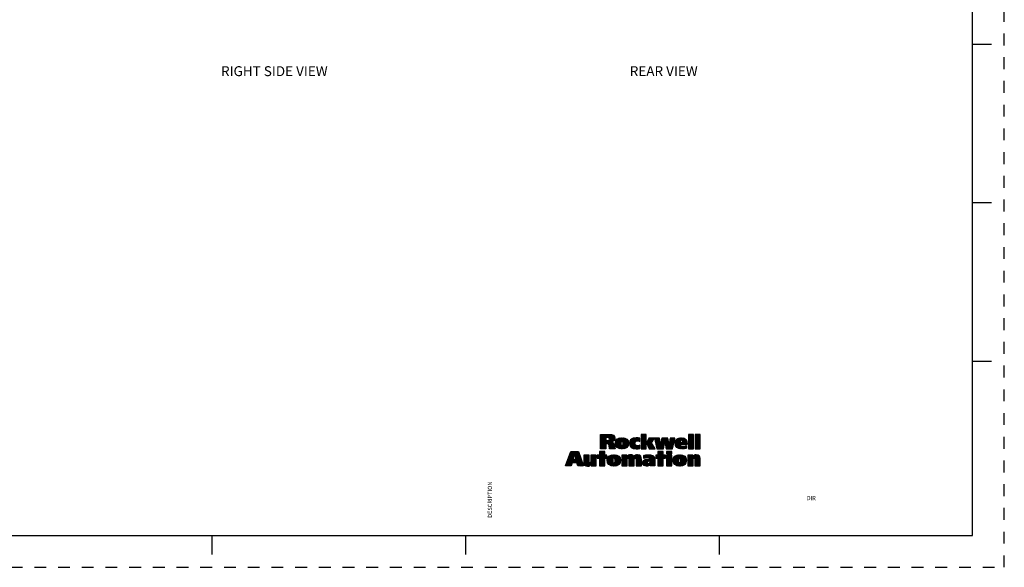
# Model space of a CAD drawing. Units: inches. Extents: x 0 to 34, y 0 to 22.
# Drawn here: x 18.5 to 34, y 0 to 8.6 of the extents above; entities that cross this region are included whole.
import ezdxf

# ---------------------------------------------------------------- set-up
doc = ezdxf.new("R2010")
doc.units = ezdxf.units.IN
doc.header["$LTSCALE"] = 1.87
doc.header["$MEASUREMENT"] = 0
doc.linetypes.add('HIDDEN', pattern=[0.2, 0.1, -0.1])
doc.layers.get('0').update_dxf_attribs({"linetype": 'CONTINUOUS'})
doc.layers.add('DEFAULT_2', color=8, linetype='HIDDEN')
doc.styles.get("Standard").update_dxf_attribs({"font": 'txt', "width": 0.8})
doc.styles.add('TEXTSTYLE_3', font='txt')

# ---------------------------------------------------------------- blocks, each defined once
blk = doc.blocks.new('RA_LOGO_BL0', base_point=(28.142, 1.845))
at = {"color": 2, "linetype": 'CONTINUOUS'}
for p, q in [((27.631, 1.968), (27.758, 2.095)), ((27.631, 1.978), (27.749, 2.095)), ((27.631, 1.987), (27.739, 2.095)), ((27.631, 1.997), (27.729, 2.095)), ((27.631, 2.007), (27.719, 2.095)), ((27.631, 2.017), (27.709, 2.095)), ((27.631, 2.027), (27.699, 2.095)), ((27.631, 2.037), (27.689, 2.095)), ((27.631, 2.047), (27.679, 2.095)), ((27.631, 2.057), (27.669, 2.095)), ((27.631, 2.067), (27.659, 2.095)), ((27.631, 2.077), (27.649, 2.095)), ((27.631, 2.087), (27.639, 2.095)), ((27.631, 1.958), (27.714, 2.04)), ((27.631, 1.948), (27.714, 2.03)), ((27.631, 1.938), (27.714, 2.02)), ((27.633, 1.87), (27.84, 2.077)), ((27.718, 2.045), (27.768, 2.095)), ((27.72, 1.947), (27.845, 2.072)), ((27.728, 2.045), (27.778, 2.095)), ((27.73, 1.947), (27.849, 2.066)), ((27.738, 2.045), (27.787, 2.094)), ((27.74, 1.947), (27.853, 2.06)), ((27.748, 2.044), (27.796, 2.093)), ((27.748, 1.945), (27.855, 2.052)), ((27.755, 1.942), (27.857, 2.044)), ((27.756, 2.043), (27.805, 2.092)), ((27.76, 1.937), (27.858, 2.035)), ((27.763, 2.04), (27.813, 2.09)), ((27.768, 2.035), (27.821, 2.088)), ((27.77, 2.027), (27.828, 2.085)), ((27.771, 2.018), (27.834, 2.081)), ((27.81, 1.977), (27.856, 2.024)), ((27.866, 1.944), (27.964, 2.042)), ((27.866, 1.953), (27.954, 2.041)), ((27.866, 1.963), (27.943, 2.04)), ((27.867, 1.974), (27.93, 2.038)), ((27.868, 1.935), (27.974, 2.042)), ((27.869, 1.927), (27.984, 2.041)), ((27.869, 1.987), (27.916, 2.034)), ((27.872, 1.92), (27.993, 2.041)), ((27.875, 1.913), (28.001, 2.039)), ((27.879, 2.006), (27.896, 2.024)), ((27.965, 1.993), (28.01, 2.038)), ((27.975, 1.993), (28.018, 2.035)), ((27.981, 1.989), (28.025, 2.033)), ((27.984, 1.982), (28.032, 2.03)), ((27.986, 1.974), (28.039, 2.026)), ((27.987, 1.965), (28.044, 2.022)), ((28.087, 1.946), (28.183, 2.042)), ((28.087, 1.955), (28.173, 2.041)), ((28.087, 1.965), (28.162, 2.04)), ((28.088, 1.937), (28.193, 2.042)), ((28.088, 1.977), (28.149, 2.037)), ((28.09, 1.928), (28.203, 2.042)), ((28.092, 1.921), (28.213, 2.041)), ((28.092, 1.99), (28.134, 2.033)), ((28.095, 1.914), (28.222, 2.04)), ((28.099, 1.907), (28.23, 2.039)), ((28.189, 1.988), (28.239, 2.037)), ((28.204, 1.993), (28.247, 2.036)), ((28.215, 1.994), (28.25, 2.028)), ((28.272, 2.021), (28.346, 2.095)), ((28.272, 2.03), (28.336, 2.095)), ((28.272, 2.04), (28.326, 2.095)), ((28.272, 2.05), (28.316, 2.095)), ((28.272, 2.06), (28.306, 2.095)), ((28.272, 2.07), (28.296, 2.095)), ((28.272, 2.08), (28.286, 2.095)), ((28.272, 2.09), (28.276, 2.095)), ((28.272, 2.011), (28.353, 2.092)), ((28.272, 2.001), (28.353, 2.082)), ((28.272, 1.991), (28.353, 2.072)), ((28.272, 1.981), (28.353, 2.062)), ((28.272, 1.971), (28.353, 2.052)), ((28.272, 1.961), (28.353, 2.042)), ((28.272, 1.951), (28.353, 2.032)), ((28.272, 1.941), (28.353, 2.022)), ((28.354, 1.963), (28.429, 2.038)), ((28.357, 1.957), (28.439, 2.038)), ((28.36, 1.95), (28.449, 2.038)), ((28.364, 1.943), (28.459, 2.038)), ((28.364, 1.983), (28.419, 2.038)), ((28.367, 1.936), (28.469, 2.038)), ((28.37, 1.93), (28.479, 2.038)), ((28.373, 1.923), (28.471, 2.02)), ((28.375, 2.005), (28.409, 2.038)), ((28.387, 2.026), (28.399, 2.038)), ((28.484, 2.033), (28.489, 2.038)), ((28.486, 2.025), (28.499, 2.038)), ((28.487, 2.017), (28.509, 2.038)), ((28.489, 2.009), (28.518, 2.038)), ((28.491, 2.001), (28.528, 2.038)), ((28.493, 1.993), (28.538, 2.038)), ((28.495, 1.985), (28.548, 2.038)), ((28.497, 1.976), (28.558, 2.038)), ((28.498, 1.968), (28.563, 2.033)), ((28.5, 1.96), (28.564, 2.024)), ((28.58, 1.93), (28.688, 2.038)), ((28.581, 1.942), (28.678, 2.038)), ((28.583, 1.954), (28.668, 2.038)), ((28.585, 1.965), (28.658, 2.038)), ((28.587, 1.977), (28.648, 2.038)), ((28.589, 1.989), (28.638, 2.038)), ((28.591, 2.001), (28.628, 2.038)), ((28.593, 2.013), (28.618, 2.038)), ((28.594, 2.025), (28.608, 2.038)), ((28.596, 2.036), (28.598, 2.038)), ((28.644, 1.984), (28.695, 2.035)), ((28.645, 1.976), (28.696, 2.027)), ((28.715, 1.936), (28.799, 2.019)), ((28.716, 1.947), (28.801, 2.032)), ((28.718, 1.959), (28.797, 2.038)), ((28.719, 1.97), (28.787, 2.038)), ((28.721, 1.982), (28.778, 2.038)), ((28.722, 1.993), (28.768, 2.038)), ((28.724, 2.005), (28.758, 2.038)), ((28.726, 2.016), (28.748, 2.038)), ((28.727, 2.028), (28.738, 2.038)), ((28.806, 1.957), (28.89, 2.041)), ((28.807, 1.948), (28.9, 2.042)), ((28.807, 1.968), (28.878, 2.039)), ((28.808, 1.939), (28.911, 2.042)), ((28.809, 1.931), (28.92, 2.041)), ((28.809, 1.98), (28.866, 2.037)), ((28.812, 1.923), (28.929, 2.041)), ((28.813, 1.994), (28.85, 2.031)), ((28.901, 2.002), (28.938, 2.039)), ((28.912, 2.003), (28.945, 2.037)), ((28.919, 2), (28.953, 2.034)), ((28.923, 1.995), (28.959, 2.031)), ((28.926, 1.988), (28.966, 2.027)), ((28.928, 1.979), (28.971, 2.023)), ((29.02, 2.021), (29.093, 2.095)), ((29.02, 2.031), (29.083, 2.095)), ((29.02, 2.041), (29.073, 2.095)), ((29.02, 2.051), (29.063, 2.095)), ((29.02, 2.061), (29.053, 2.095)), ((29.02, 2.071), (29.043, 2.095)), ((29.02, 2.081), (29.033, 2.095)), ((29.02, 2.091), (29.024, 2.095)), ((29.02, 2.011), (29.099, 2.091)), ((29.02, 2.002), (29.099, 2.081)), ((29.02, 1.992), (29.099, 2.071)), ((29.02, 1.982), (29.099, 2.061)), ((29.02, 1.972), (29.099, 2.051)), ((29.02, 1.962), (29.099, 2.041)), ((29.02, 1.952), (29.099, 2.031)), ((29.02, 1.942), (29.099, 2.021)), ((29.124, 2.016), (29.203, 2.095)), ((29.124, 2.026), (29.193, 2.095)), ((29.124, 2.036), (29.183, 2.095)), ((29.124, 2.046), (29.173, 2.095)), ((29.124, 2.056), (29.163, 2.095)), ((29.124, 2.066), (29.153, 2.095)), ((29.124, 2.076), (29.143, 2.095)), ((29.124, 2.086), (29.133, 2.095)), ((29.124, 2.006), (29.203, 2.085)), ((29.124, 1.996), (29.203, 2.075)), ((29.124, 1.986), (29.203, 2.065)), ((29.124, 1.976), (29.203, 2.055)), ((29.124, 1.966), (29.203, 2.045)), ((29.124, 1.956), (29.203, 2.035)), ((29.124, 1.946), (29.203, 2.025)), ((27.631, 1.928), (27.714, 2.01)), ((27.631, 1.918), (27.714, 2)), ((27.631, 1.878), (27.751, 1.998)), ((27.631, 1.888), (27.74, 1.997)), ((27.631, 1.898), (27.73, 1.997)), ((27.631, 1.908), (27.72, 1.997)), ((27.643, 1.87), (27.717, 1.944)), ((27.653, 1.87), (27.717, 1.935)), ((27.663, 1.87), (27.717, 1.925)), ((27.673, 1.87), (27.717, 1.915)), ((27.683, 1.87), (27.717, 1.905)), ((27.693, 1.87), (27.717, 1.895)), ((27.703, 1.87), (27.717, 1.885)), ((27.713, 1.87), (27.717, 1.875)), ((27.763, 1.93), (27.807, 1.974)), ((27.765, 1.922), (27.815, 1.972)), ((27.767, 1.914), (27.821, 1.969)), ((27.768, 1.905), (27.828, 1.965)), ((27.769, 1.897), (27.833, 1.96)), ((27.77, 1.888), (27.838, 1.955)), ((27.772, 1.879), (27.842, 1.95)), ((27.773, 1.87), (27.845, 1.943)), ((27.782, 1.87), (27.848, 1.936)), ((27.792, 1.87), (27.85, 1.928)), ((27.802, 1.87), (27.852, 1.92)), ((27.812, 1.87), (27.854, 1.911)), ((27.822, 1.87), (27.855, 1.903)), ((27.827, 1.984), (27.853, 2.01)), ((27.832, 1.87), (27.857, 1.895)), ((27.842, 1.87), (27.858, 1.886)), ((27.852, 1.87), (27.861, 1.878)), ((27.862, 1.87), (27.863, 1.871)), ((27.878, 1.906), (27.955, 1.982)), ((27.882, 1.9), (27.952, 1.97)), ((27.887, 1.895), (27.952, 1.96)), ((27.892, 1.89), (27.952, 1.95)), ((27.898, 1.886), (27.952, 1.94)), ((27.904, 1.882), (27.954, 1.932)), ((27.91, 1.878), (27.956, 1.924)), ((27.917, 1.875), (27.96, 1.918)), ((27.924, 1.872), (27.967, 1.915)), ((27.932, 1.87), (28.063, 2.001)), ((27.94, 1.869), (28.067, 1.995)), ((27.949, 1.868), (28.069, 1.988)), ((27.958, 1.867), (28.071, 1.98)), ((27.968, 1.866), (28.073, 1.971)), ((27.978, 1.866), (28.074, 1.962)), ((27.986, 1.934), (28.059, 2.008)), ((27.987, 1.955), (28.05, 2.018)), ((27.987, 1.945), (28.055, 2.013)), ((27.989, 1.868), (28.074, 1.952)), ((28.001, 1.869), (28.073, 1.941)), ((28.014, 1.872), (28.07, 1.929)), ((28.031, 1.879), (28.065, 1.913)), ((28.103, 1.901), (28.178, 1.976)), ((28.107, 1.896), (28.173, 1.962)), ((28.109, 2.017), (28.109, 2.018)), ((28.112, 1.891), (28.173, 1.952)), ((28.118, 1.886), (28.174, 1.943)), ((28.124, 1.882), (28.177, 1.936)), ((28.13, 1.879), (28.181, 1.93)), ((28.137, 1.876), (28.185, 1.924)), ((28.144, 1.873), (28.191, 1.92)), ((28.152, 1.871), (28.198, 1.917)), ((28.16, 1.869), (28.206, 1.915)), ((28.169, 1.868), (28.216, 1.915)), ((28.178, 1.867), (28.227, 1.916)), ((28.187, 1.866), (28.24, 1.919)), ((28.197, 1.867), (28.251, 1.92)), ((28.208, 1.867), (28.251, 1.91)), ((28.219, 1.868), (28.251, 1.9)), ((28.224, 1.993), (28.25, 2.018)), ((28.23, 1.87), (28.251, 1.89)), ((28.232, 1.991), (28.25, 2.008)), ((28.24, 1.989), (28.25, 1.999)), ((28.243, 1.873), (28.251, 1.88)), ((28.247, 1.986), (28.25, 1.989)), ((28.272, 1.931), (28.353, 2.012)), ((28.272, 1.921), (28.353, 2.002)), ((28.272, 1.911), (28.353, 1.992)), ((28.272, 1.901), (28.353, 1.982)), ((28.272, 1.891), (28.353, 1.972)), ((28.272, 1.881), (28.353, 1.962)), ((28.272, 1.871), (28.353, 1.952)), ((28.281, 1.87), (28.353, 1.942)), ((28.291, 1.87), (28.353, 1.932)), ((28.3, 1.87), (28.353, 1.922)), ((28.31, 1.87), (28.353, 1.912)), ((28.32, 1.87), (28.353, 1.902)), ((28.33, 1.87), (28.353, 1.893)), ((28.34, 1.87), (28.353, 1.883)), ((28.35, 1.87), (28.353, 1.873)), ((28.377, 1.916), (28.454, 1.993)), ((28.38, 1.91), (28.437, 1.966)), ((28.383, 1.903), (28.439, 1.958)), ((28.387, 1.896), (28.442, 1.952)), ((28.39, 1.89), (28.446, 1.946)), ((28.393, 1.883), (28.45, 1.94)), ((28.396, 1.876), (28.453, 1.933)), ((28.4, 1.87), (28.457, 1.927)), ((28.41, 1.87), (28.461, 1.921)), ((28.42, 1.87), (28.465, 1.915)), ((28.43, 1.87), (28.468, 1.908)), ((28.44, 1.87), (28.472, 1.902)), ((28.45, 1.87), (28.476, 1.896)), ((28.46, 1.87), (28.479, 1.889)), ((28.47, 1.87), (28.483, 1.883)), ((28.48, 1.87), (28.487, 1.877)), ((28.49, 1.87), (28.49, 1.871)), ((28.502, 1.952), (28.566, 2.016)), ((28.504, 1.944), (28.567, 2.007)), ((28.506, 1.936), (28.568, 1.998)), ((28.507, 1.928), (28.57, 1.99)), ((28.509, 1.919), (28.571, 1.981)), ((28.511, 1.911), (28.572, 1.972)), ((28.513, 1.903), (28.573, 1.964)), ((28.515, 1.895), (28.575, 1.955)), ((28.517, 1.887), (28.576, 1.946)), ((28.518, 1.879), (28.577, 1.938)), ((28.52, 1.871), (28.578, 1.929)), ((28.53, 1.87), (28.643, 1.983)), ((28.54, 1.87), (28.641, 1.971)), ((28.55, 1.87), (28.639, 1.959)), ((28.559, 1.87), (28.636, 1.947)), ((28.569, 1.87), (28.634, 1.935)), ((28.579, 1.87), (28.632, 1.922)), ((28.589, 1.87), (28.63, 1.91)), ((28.599, 1.87), (28.627, 1.898)), ((28.609, 1.87), (28.625, 1.886)), ((28.619, 1.87), (28.623, 1.874)), ((28.647, 1.967), (28.698, 2.018)), ((28.648, 1.959), (28.699, 2.01)), ((28.65, 1.95), (28.701, 2.001)), ((28.651, 1.942), (28.702, 1.993)), ((28.653, 1.933), (28.704, 1.984)), ((28.654, 1.925), (28.705, 1.976)), ((28.656, 1.916), (28.706, 1.967)), ((28.657, 1.908), (28.708, 1.959)), ((28.659, 1.899), (28.709, 1.95)), ((28.66, 1.891), (28.711, 1.942)), ((28.662, 1.882), (28.712, 1.933)), ((28.663, 1.874), (28.796, 2.007)), ((28.669, 1.87), (28.793, 1.994)), ((28.679, 1.87), (28.79, 1.981)), ((28.689, 1.87), (28.787, 1.968)), ((28.699, 1.87), (28.784, 1.955)), ((28.709, 1.87), (28.781, 1.942)), ((28.719, 1.87), (28.778, 1.93)), ((28.729, 1.87), (28.776, 1.917)), ((28.739, 1.87), (28.773, 1.904)), ((28.749, 1.87), (28.77, 1.891)), ((28.759, 1.87), (28.767, 1.878)), ((28.814, 1.916), (28.889, 1.99)), ((28.818, 1.909), (28.886, 1.977)), ((28.821, 1.903), (28.889, 1.97)), ((28.826, 1.897), (28.899, 1.97)), ((28.831, 1.892), (28.909, 1.97)), ((28.836, 1.888), (28.919, 1.97)), ((28.842, 1.883), (28.887, 1.929)), ((28.848, 1.88), (28.89, 1.922)), ((28.855, 1.876), (28.895, 1.917)), ((28.862, 1.874), (28.902, 1.913)), ((28.87, 1.871), (28.909, 1.911)), ((28.878, 1.869), (28.918, 1.91)), ((28.886, 1.868), (28.927, 1.909)), ((28.893, 1.935), (28.976, 2.018)), ((28.895, 1.867), (28.937, 1.909)), ((28.903, 1.935), (28.981, 2.012)), ((28.905, 1.866), (28.948, 1.91)), ((28.913, 1.935), (28.985, 2.006)), ((28.914, 1.866), (28.959, 1.911)), ((28.923, 1.935), (28.988, 2)), ((28.925, 1.867), (28.972, 1.914)), ((28.933, 1.935), (28.991, 1.993)), ((28.935, 1.867), (28.986, 1.918)), ((28.943, 1.935), (28.994, 1.985)), ((28.946, 1.868), (28.986, 1.908)), ((28.953, 1.935), (28.995, 1.977)), ((28.958, 1.87), (28.986, 1.898)), ((28.963, 1.935), (28.997, 1.969)), ((28.97, 1.872), (28.986, 1.888)), ((28.973, 1.935), (28.998, 1.96)), ((28.983, 1.935), (28.999, 1.95)), ((28.983, 1.875), (28.986, 1.878)), ((28.993, 1.935), (28.999, 1.941)), ((29.02, 1.932), (29.099, 2.011)), ((29.02, 1.922), (29.099, 2.001)), ((29.02, 1.912), (29.099, 1.991)), ((29.02, 1.902), (29.099, 1.981)), ((29.02, 1.892), (29.099, 1.971)), ((29.02, 1.882), (29.099, 1.961)), ((29.02, 1.872), (29.099, 1.951)), ((29.028, 1.87), (29.099, 1.941)), ((29.038, 1.87), (29.099, 1.931)), ((29.048, 1.87), (29.099, 1.921)), ((29.058, 1.87), (29.099, 1.911)), ((29.068, 1.87), (29.099, 1.901)), ((29.078, 1.87), (29.099, 1.891)), ((29.087, 1.87), (29.099, 1.882)), ((29.097, 1.87), (29.099, 1.872)), ((29.124, 1.936), (29.203, 2.016)), ((29.124, 1.926), (29.203, 2.006)), ((29.124, 1.916), (29.203, 1.996)), ((29.124, 1.906), (29.203, 1.986)), ((29.124, 1.896), (29.203, 1.976)), ((29.124, 1.886), (29.203, 1.966)), ((29.124, 1.877), (29.203, 1.956)), ((29.127, 1.87), (29.203, 1.946)), ((29.137, 1.87), (29.203, 1.936)), ((29.147, 1.87), (29.203, 1.926)), ((29.157, 1.87), (29.203, 1.916)), ((29.167, 1.87), (29.203, 1.906)), ((29.177, 1.87), (29.203, 1.896)), ((29.187, 1.87), (29.203, 1.886)), ((29.197, 1.87), (29.203, 1.876)), ((27.083, 1.599), (27.198, 1.714)), ((27.085, 1.611), (27.203, 1.729)), ((27.09, 1.626), (27.208, 1.744)), ((27.096, 1.642), (27.213, 1.759)), ((27.101, 1.657), (27.218, 1.774)), ((27.106, 1.672), (27.262, 1.828)), ((27.112, 1.688), (27.252, 1.828)), ((27.117, 1.703), (27.242, 1.828)), ((27.123, 1.718), (27.232, 1.828)), ((27.128, 1.734), (27.222, 1.828)), ((27.133, 1.749), (27.212, 1.828)), ((27.139, 1.764), (27.202, 1.828)), ((27.144, 1.78), (27.192, 1.828)), ((27.15, 1.795), (27.182, 1.828)), ((27.155, 1.81), (27.172, 1.828)), ((27.16, 1.826), (27.162, 1.828)), ((27.192, 1.648), (27.305, 1.762)), ((27.202, 1.648), (27.308, 1.754)), ((27.212, 1.648), (27.311, 1.747)), ((27.221, 1.777), (27.272, 1.828)), ((27.222, 1.648), (27.313, 1.74)), ((27.224, 1.769), (27.282, 1.828)), ((27.226, 1.762), (27.284, 1.82)), ((27.228, 1.754), (27.287, 1.813)), ((27.231, 1.747), (27.29, 1.806)), ((27.232, 1.648), (27.316, 1.732)), ((27.233, 1.739), (27.292, 1.798)), ((27.236, 1.732), (27.295, 1.791)), ((27.238, 1.724), (27.298, 1.784)), ((27.241, 1.717), (27.3, 1.776)), ((27.242, 1.648), (27.319, 1.725)), ((27.243, 1.709), (27.303, 1.769)), ((27.252, 1.648), (27.321, 1.718)), ((27.258, 1.644), (27.324, 1.71)), ((27.367, 1.694), (27.443, 1.77)), ((27.367, 1.704), (27.433, 1.77)), ((27.367, 1.714), (27.423, 1.77)), ((27.367, 1.724), (27.413, 1.77)), ((27.367, 1.734), (27.403, 1.77)), ((27.367, 1.743), (27.393, 1.77)), ((27.367, 1.753), (27.383, 1.77)), ((27.367, 1.763), (27.373, 1.77)), ((27.367, 1.684), (27.45, 1.766)), ((27.367, 1.674), (27.45, 1.756)), ((27.367, 1.664), (27.45, 1.746)), ((27.367, 1.654), (27.45, 1.736)), ((27.367, 1.644), (27.45, 1.726)), ((27.369, 1.636), (27.45, 1.716)), ((27.419, 1.596), (27.561, 1.739)), ((27.428, 1.595), (27.561, 1.729)), ((27.439, 1.596), (27.561, 1.719)), ((27.452, 1.599), (27.561, 1.709)), ((27.479, 1.696), (27.553, 1.77)), ((27.479, 1.706), (27.543, 1.77)), ((27.479, 1.716), (27.533, 1.77)), ((27.479, 1.726), (27.523, 1.77)), ((27.479, 1.736), (27.513, 1.77)), ((27.479, 1.746), (27.503, 1.77)), ((27.479, 1.756), (27.493, 1.77)), ((27.479, 1.766), (27.483, 1.77)), ((27.479, 1.686), (27.561, 1.768)), ((27.479, 1.676), (27.561, 1.759)), ((27.479, 1.666), (27.561, 1.749)), ((27.58, 1.727), (27.68, 1.828)), ((27.615, 1.77), (27.58, 1.77)), ((27.58, 1.77), (27.58, 1.722)), ((27.58, 1.737), (27.612, 1.77)), ((27.58, 1.747), (27.602, 1.77)), ((27.58, 1.757), (27.592, 1.77)), ((27.58, 1.767), (27.582, 1.77)), ((27.58, 1.722), (27.615, 1.722)), ((27.585, 1.722), (27.69, 1.828)), ((27.595, 1.722), (27.697, 1.825)), ((27.605, 1.722), (27.697, 1.815)), ((27.615, 1.828), (27.615, 1.77)), ((27.697, 1.828), (27.615, 1.828)), ((27.615, 1.772), (27.67, 1.828)), ((27.615, 1.782), (27.66, 1.828)), ((27.615, 1.792), (27.65, 1.828)), ((27.615, 1.802), (27.64, 1.828)), ((27.615, 1.812), (27.63, 1.828)), ((27.615, 1.822), (27.62, 1.828)), ((27.615, 1.722), (27.697, 1.805)), ((27.615, 1.712), (27.697, 1.795)), ((27.615, 1.702), (27.697, 1.785)), ((27.615, 1.692), (27.697, 1.775)), ((27.615, 1.652), (27.732, 1.77)), ((27.615, 1.662), (27.722, 1.77)), ((27.615, 1.672), (27.712, 1.77)), ((27.615, 1.682), (27.702, 1.77)), ((27.615, 1.642), (27.733, 1.761)), ((27.615, 1.722), (27.615, 1.599)), ((27.615, 1.632), (27.697, 1.715)), ((27.697, 1.77), (27.697, 1.828)), ((27.733, 1.77), (27.697, 1.77)), ((27.697, 1.599), (27.697, 1.722)), ((27.697, 1.722), (27.733, 1.722)), ((27.704, 1.722), (27.733, 1.751)), ((27.714, 1.722), (27.733, 1.741)), ((27.724, 1.722), (27.733, 1.731)), ((27.733, 1.722), (27.733, 1.77)), ((27.736, 1.684), (27.825, 1.773)), ((27.736, 1.694), (27.814, 1.772)), ((27.737, 1.675), (27.835, 1.773)), ((27.737, 1.705), (27.801, 1.769)), ((27.738, 1.666), (27.845, 1.774)), ((27.74, 1.658), (27.855, 1.773)), ((27.74, 1.718), (27.787, 1.765)), ((27.742, 1.65), (27.864, 1.772)), ((27.745, 1.643), (27.873, 1.771)), ((27.749, 1.637), (27.828, 1.716)), ((27.75, 1.738), (27.767, 1.754)), ((27.809, 1.598), (27.939, 1.728)), ((27.818, 1.597), (27.942, 1.721)), ((27.827, 1.596), (27.945, 1.713)), ((27.835, 1.723), (27.881, 1.769)), ((27.846, 1.724), (27.889, 1.767)), ((27.852, 1.721), (27.897, 1.765)), ((27.856, 1.715), (27.904, 1.762)), ((27.856, 1.655), (27.936, 1.734)), ((27.859, 1.707), (27.91, 1.759)), ((27.859, 1.668), (27.932, 1.74)), ((27.86, 1.698), (27.916, 1.755)), ((27.86, 1.688), (27.922, 1.751)), ((27.86, 1.678), (27.927, 1.746)), ((27.968, 1.638), (28.104, 1.773)), ((27.968, 1.647), (28.093, 1.773)), ((27.968, 1.657), (28.081, 1.77)), ((27.968, 1.697), (28.041, 1.77)), ((27.968, 1.707), (28.031, 1.77)), ((27.968, 1.717), (28.021, 1.77)), ((27.968, 1.727), (28.011, 1.77)), ((27.968, 1.737), (28.001, 1.77)), ((27.968, 1.747), (27.991, 1.77)), ((27.968, 1.757), (27.981, 1.77)), ((27.968, 1.767), (27.971, 1.77)), ((27.968, 1.687), (28.046, 1.765)), ((27.968, 1.677), (28.046, 1.755)), ((27.968, 1.667), (28.046, 1.745)), ((27.968, 1.628), (28.053, 1.712)), ((28.061, 1.72), (28.114, 1.773)), ((28.071, 1.72), (28.122, 1.772)), ((28.077, 1.716), (28.13, 1.769)), ((28.079, 1.709), (28.137, 1.767)), ((28.08, 1.64), (28.214, 1.774)), ((28.08, 1.63), (28.223, 1.773)), ((28.08, 1.65), (28.203, 1.772)), ((28.08, 1.66), (28.19, 1.769)), ((28.08, 1.699), (28.144, 1.763)), ((28.08, 1.69), (28.149, 1.759)), ((28.08, 1.68), (28.154, 1.754)), ((28.08, 1.67), (28.157, 1.747)), ((28.181, 1.72), (28.232, 1.772)), ((28.187, 1.717), (28.24, 1.77)), ((28.191, 1.71), (28.248, 1.768)), ((28.192, 1.702), (28.254, 1.764)), ((28.192, 1.692), (28.26, 1.759)), ((28.192, 1.682), (28.264, 1.754)), ((28.192, 1.672), (28.268, 1.748)), ((28.192, 1.662), (28.271, 1.741)), ((28.192, 1.652), (28.272, 1.732)), ((28.192, 1.642), (28.274, 1.724)), ((28.192, 1.632), (28.274, 1.714)), ((28.313, 1.723), (28.363, 1.773)), ((28.313, 1.733), (28.352, 1.772)), ((28.313, 1.743), (28.34, 1.77)), ((28.313, 1.753), (28.327, 1.767)), ((28.313, 1.763), (28.314, 1.764)), ((28.318, 1.718), (28.373, 1.773)), ((28.334, 1.724), (28.383, 1.774)), ((28.347, 1.728), (28.393, 1.773)), ((28.359, 1.73), (28.403, 1.773)), ((28.365, 1.596), (28.488, 1.718)), ((28.37, 1.73), (28.412, 1.772)), ((28.377, 1.598), (28.489, 1.709)), ((28.38, 1.73), (28.421, 1.771)), ((28.38, 1.67), (28.465, 1.755)), ((28.389, 1.729), (28.429, 1.77)), ((28.393, 1.673), (28.47, 1.751)), ((28.397, 1.727), (28.437, 1.768)), ((28.403, 1.674), (28.475, 1.746)), ((28.404, 1.724), (28.445, 1.765)), ((28.408, 1.648), (28.486, 1.726)), ((28.409, 1.72), (28.452, 1.763)), ((28.412, 1.713), (28.459, 1.759)), ((28.413, 1.674), (28.479, 1.74)), ((28.413, 1.664), (28.483, 1.733)), ((28.501, 1.722), (28.607, 1.828)), ((28.501, 1.732), (28.597, 1.828)), ((28.536, 1.77), (28.501, 1.77)), ((28.501, 1.77), (28.501, 1.722)), ((28.501, 1.742), (28.529, 1.77)), ((28.501, 1.752), (28.519, 1.77)), ((28.501, 1.762), (28.509, 1.77)), ((28.501, 1.722), (28.536, 1.722)), ((28.511, 1.722), (28.617, 1.828)), ((28.521, 1.722), (28.619, 1.82)), ((28.531, 1.722), (28.619, 1.81)), ((28.619, 1.828), (28.536, 1.828)), ((28.536, 1.828), (28.536, 1.77)), ((28.536, 1.777), (28.587, 1.828)), ((28.536, 1.787), (28.577, 1.828)), ((28.536, 1.797), (28.567, 1.828)), ((28.536, 1.807), (28.557, 1.828)), ((28.536, 1.817), (28.547, 1.828)), ((28.536, 1.827), (28.537, 1.828)), ((28.536, 1.717), (28.619, 1.8)), ((28.536, 1.707), (28.619, 1.79)), ((28.536, 1.697), (28.619, 1.78)), ((28.536, 1.657), (28.649, 1.77)), ((28.536, 1.667), (28.639, 1.77)), ((28.536, 1.677), (28.629, 1.77)), ((28.536, 1.687), (28.619, 1.77)), ((28.536, 1.647), (28.654, 1.766)), ((28.536, 1.722), (28.536, 1.599)), ((28.536, 1.638), (28.619, 1.72)), ((28.536, 1.628), (28.619, 1.71)), ((28.619, 1.77), (28.619, 1.828)), ((28.654, 1.77), (28.619, 1.77)), ((28.619, 1.599), (28.619, 1.722)), ((28.619, 1.722), (28.654, 1.722)), ((28.621, 1.722), (28.654, 1.756)), ((28.631, 1.722), (28.654, 1.746)), ((28.641, 1.722), (28.654, 1.736)), ((28.651, 1.722), (28.654, 1.726)), ((28.654, 1.722), (28.654, 1.77)), ((28.674, 1.795), (28.706, 1.827)), ((28.674, 1.805), (28.696, 1.827)), ((28.674, 1.815), (28.686, 1.827)), ((28.674, 1.825), (28.676, 1.827)), ((28.674, 1.696), (28.748, 1.769)), ((28.674, 1.706), (28.738, 1.769)), ((28.674, 1.716), (28.728, 1.769)), ((28.674, 1.726), (28.718, 1.769)), ((28.674, 1.735), (28.708, 1.769)), ((28.674, 1.745), (28.698, 1.769)), ((28.674, 1.755), (28.688, 1.769)), ((28.674, 1.765), (28.678, 1.769)), ((28.674, 1.686), (28.757, 1.768)), ((28.674, 1.676), (28.757, 1.758)), ((28.674, 1.666), (28.757, 1.748)), ((28.674, 1.656), (28.757, 1.738)), ((28.674, 1.646), (28.757, 1.728)), ((28.674, 1.636), (28.757, 1.718)), ((28.678, 1.79), (28.716, 1.827)), ((28.688, 1.79), (28.726, 1.827)), ((28.698, 1.79), (28.736, 1.827)), ((28.708, 1.79), (28.746, 1.827)), ((28.718, 1.79), (28.756, 1.827)), ((28.728, 1.79), (28.757, 1.818)), ((28.738, 1.79), (28.757, 1.808)), ((28.748, 1.79), (28.757, 1.798)), ((28.774, 1.686), (28.86, 1.773)), ((28.775, 1.677), (28.871, 1.773)), ((28.775, 1.697), (28.849, 1.771)), ((28.776, 1.668), (28.881, 1.774)), ((28.776, 1.708), (28.837, 1.769)), ((28.778, 1.66), (28.891, 1.773)), ((28.78, 1.652), (28.9, 1.772)), ((28.78, 1.722), (28.822, 1.764)), ((28.783, 1.645), (28.909, 1.771)), ((28.786, 1.638), (28.918, 1.77)), ((28.846, 1.599), (28.977, 1.73)), ((28.854, 1.597), (28.98, 1.723)), ((28.863, 1.596), (28.983, 1.715)), ((28.882, 1.724), (28.926, 1.768)), ((28.889, 1.722), (28.933, 1.766)), ((28.894, 1.716), (28.941, 1.763)), ((28.896, 1.658), (28.973, 1.736)), ((28.897, 1.709), (28.947, 1.76)), ((28.898, 1.7), (28.953, 1.756)), ((28.898, 1.691), (28.959, 1.752)), ((28.898, 1.681), (28.964, 1.747)), ((28.898, 1.67), (28.969, 1.742)), ((29.008, 1.631), (29.15, 1.773)), ((29.008, 1.641), (29.14, 1.773)), ((29.008, 1.651), (29.129, 1.772)), ((29.008, 1.701), (29.077, 1.77)), ((29.008, 1.71), (29.067, 1.77)), ((29.008, 1.72), (29.057, 1.77)), ((29.008, 1.73), (29.047, 1.77)), ((29.008, 1.74), (29.037, 1.77)), ((29.008, 1.75), (29.027, 1.77)), ((29.008, 1.76), (29.017, 1.77)), ((29.008, 1.661), (29.115, 1.768)), ((29.008, 1.691), (29.086, 1.768)), ((29.008, 1.681), (29.086, 1.759)), ((29.008, 1.671), (29.086, 1.749)), ((29.107, 1.72), (29.159, 1.772)), ((29.114, 1.717), (29.167, 1.77)), ((29.118, 1.711), (29.174, 1.767)), ((29.119, 1.703), (29.181, 1.764)), ((29.119, 1.693), (29.186, 1.76)), ((29.119, 1.683), (29.191, 1.755)), ((29.119, 1.673), (29.195, 1.749)), ((29.119, 1.663), (29.198, 1.742)), ((29.119, 1.653), (29.2, 1.734)), ((29.119, 1.643), (29.202, 1.725)), ((29.119, 1.633), (29.202, 1.716)), ((27.093, 1.599), (27.197, 1.703)), ((27.103, 1.599), (27.207, 1.703)), ((27.113, 1.599), (27.217, 1.703)), ((27.123, 1.599), (27.227, 1.703)), ((27.133, 1.599), (27.237, 1.703)), ((27.143, 1.599), (27.178, 1.635)), ((27.153, 1.599), (27.174, 1.621)), ((27.163, 1.599), (27.17, 1.607)), ((27.26, 1.636), (27.326, 1.703)), ((27.262, 1.629), (27.329, 1.696)), ((27.265, 1.621), (27.332, 1.688)), ((27.267, 1.614), (27.334, 1.681)), ((27.269, 1.606), (27.337, 1.674)), ((27.272, 1.599), (27.34, 1.666)), ((27.282, 1.599), (27.342, 1.659)), ((27.292, 1.599), (27.345, 1.651)), ((27.302, 1.599), (27.347, 1.644)), ((27.312, 1.599), (27.35, 1.637)), ((27.322, 1.599), (27.353, 1.629)), ((27.332, 1.599), (27.355, 1.622)), ((27.342, 1.599), (27.358, 1.615)), ((27.352, 1.599), (27.36, 1.607)), ((27.362, 1.599), (27.363, 1.6)), ((27.371, 1.628), (27.45, 1.706)), ((27.374, 1.621), (27.45, 1.696)), ((27.378, 1.615), (27.45, 1.687)), ((27.382, 1.609), (27.45, 1.677)), ((27.388, 1.605), (27.45, 1.667)), ((27.394, 1.601), (27.451, 1.658)), ((27.402, 1.599), (27.454, 1.652)), ((27.409, 1.597), (27.461, 1.648)), ((27.483, 1.621), (27.561, 1.699)), ((27.483, 1.611), (27.561, 1.689)), ((27.483, 1.601), (27.561, 1.679)), ((27.491, 1.599), (27.561, 1.669)), ((27.501, 1.599), (27.561, 1.659)), ((27.511, 1.599), (27.561, 1.649)), ((27.521, 1.599), (27.561, 1.639)), ((27.531, 1.599), (27.561, 1.629)), ((27.541, 1.599), (27.561, 1.619)), ((27.551, 1.599), (27.561, 1.609)), ((27.561, 1.599), (27.561, 1.599)), ((27.615, 1.623), (27.697, 1.705)), ((27.615, 1.613), (27.697, 1.695)), ((27.615, 1.603), (27.697, 1.685)), ((27.615, 1.599), (27.697, 1.599)), ((27.621, 1.599), (27.697, 1.675)), ((27.631, 1.599), (27.697, 1.665)), ((27.641, 1.599), (27.697, 1.655)), ((27.651, 1.599), (27.697, 1.645)), ((27.661, 1.599), (27.697, 1.635)), ((27.671, 1.599), (27.697, 1.625)), ((27.681, 1.599), (27.697, 1.616)), ((27.691, 1.599), (27.697, 1.606)), ((27.752, 1.631), (27.824, 1.703)), ((27.757, 1.625), (27.824, 1.692)), ((27.762, 1.62), (27.824, 1.682)), ((27.767, 1.616), (27.824, 1.673)), ((27.773, 1.612), (27.825, 1.664)), ((27.78, 1.608), (27.827, 1.656)), ((27.786, 1.605), (27.831, 1.649)), ((27.794, 1.602), (27.836, 1.645)), ((27.801, 1.6), (27.846, 1.645)), ((27.836, 1.595), (27.946, 1.705)), ((27.846, 1.595), (27.947, 1.696)), ((27.857, 1.596), (27.948, 1.687)), ((27.868, 1.597), (27.947, 1.676)), ((27.881, 1.6), (27.945, 1.664)), ((27.895, 1.604), (27.941, 1.65)), ((27.92, 1.619), (27.929, 1.628)), ((27.968, 1.618), (28.051, 1.7)), ((27.968, 1.608), (28.051, 1.69)), ((27.97, 1.599), (28.051, 1.68)), ((27.98, 1.599), (28.051, 1.67)), ((27.99, 1.599), (28.051, 1.66)), ((27.999, 1.599), (28.051, 1.65)), ((28.009, 1.599), (28.051, 1.64)), ((28.019, 1.599), (28.051, 1.63)), ((28.029, 1.599), (28.051, 1.62)), ((28.039, 1.599), (28.051, 1.61)), ((28.049, 1.599), (28.051, 1.6)), ((28.08, 1.62), (28.163, 1.703)), ((28.08, 1.61), (28.163, 1.692)), ((28.08, 1.6), (28.163, 1.682)), ((28.089, 1.599), (28.163, 1.672)), ((28.099, 1.599), (28.163, 1.663)), ((28.109, 1.599), (28.163, 1.653)), ((28.119, 1.599), (28.163, 1.643)), ((28.129, 1.599), (28.163, 1.633)), ((28.139, 1.599), (28.163, 1.623)), ((28.149, 1.599), (28.163, 1.613)), ((28.159, 1.599), (28.163, 1.603)), ((28.192, 1.622), (28.275, 1.705)), ((28.192, 1.612), (28.275, 1.695)), ((28.192, 1.602), (28.275, 1.685)), ((28.199, 1.599), (28.275, 1.675)), ((28.209, 1.599), (28.275, 1.665)), ((28.219, 1.599), (28.275, 1.655)), ((28.229, 1.599), (28.275, 1.645)), ((28.239, 1.599), (28.275, 1.635)), ((28.249, 1.599), (28.275, 1.625)), ((28.258, 1.599), (28.275, 1.615)), ((28.268, 1.599), (28.275, 1.605)), ((28.294, 1.644), (28.356, 1.706)), ((28.294, 1.655), (28.343, 1.704)), ((28.295, 1.635), (28.367, 1.707)), ((28.297, 1.627), (28.377, 1.708)), ((28.297, 1.667), (28.329, 1.699)), ((28.3, 1.621), (28.387, 1.708)), ((28.304, 1.615), (28.397, 1.707)), ((28.309, 1.61), (28.406, 1.706)), ((28.315, 1.606), (28.37, 1.66)), ((28.321, 1.602), (28.369, 1.65)), ((28.329, 1.599), (28.373, 1.643)), ((28.337, 1.597), (28.379, 1.639)), ((28.345, 1.596), (28.388, 1.638)), ((28.354, 1.595), (28.402, 1.642)), ((28.395, 1.606), (28.409, 1.62)), ((28.412, 1.623), (28.489, 1.7)), ((28.412, 1.613), (28.489, 1.69)), ((28.412, 1.603), (28.489, 1.68)), ((28.418, 1.599), (28.489, 1.67)), ((28.428, 1.599), (28.489, 1.66)), ((28.438, 1.599), (28.489, 1.65)), ((28.448, 1.599), (28.489, 1.64)), ((28.458, 1.599), (28.489, 1.63)), ((28.468, 1.599), (28.489, 1.62)), ((28.478, 1.599), (28.489, 1.61)), ((28.488, 1.599), (28.489, 1.6)), ((28.536, 1.618), (28.619, 1.7)), ((28.536, 1.608), (28.619, 1.69)), ((28.536, 1.599), (28.619, 1.599)), ((28.537, 1.599), (28.619, 1.68)), ((28.547, 1.599), (28.619, 1.67)), ((28.557, 1.599), (28.619, 1.66)), ((28.567, 1.599), (28.619, 1.65)), ((28.577, 1.599), (28.619, 1.64)), ((28.587, 1.599), (28.619, 1.631)), ((28.597, 1.599), (28.619, 1.621)), ((28.607, 1.599), (28.619, 1.611)), ((28.617, 1.599), (28.619, 1.601)), ((28.674, 1.626), (28.757, 1.708)), ((28.674, 1.616), (28.757, 1.698)), ((28.674, 1.606), (28.757, 1.688)), ((28.677, 1.599), (28.757, 1.679)), ((28.687, 1.599), (28.757, 1.669)), ((28.697, 1.599), (28.757, 1.659)), ((28.707, 1.599), (28.757, 1.649)), ((28.717, 1.599), (28.757, 1.639)), ((28.727, 1.599), (28.757, 1.629)), ((28.737, 1.599), (28.757, 1.619)), ((28.747, 1.599), (28.757, 1.609)), ((28.79, 1.632), (28.863, 1.706)), ((28.794, 1.626), (28.862, 1.695)), ((28.799, 1.621), (28.862, 1.685)), ((28.804, 1.617), (28.863, 1.675)), ((28.81, 1.613), (28.863, 1.666)), ((28.817, 1.609), (28.865, 1.657)), ((28.823, 1.606), (28.868, 1.651)), ((28.83, 1.603), (28.873, 1.646)), ((28.838, 1.6), (28.882, 1.644)), ((28.873, 1.595), (28.984, 1.707)), ((28.882, 1.595), (28.986, 1.698)), ((28.893, 1.596), (28.986, 1.689)), ((28.904, 1.597), (28.986, 1.679)), ((28.916, 1.599), (28.984, 1.667)), ((28.93, 1.603), (28.981, 1.654)), ((28.949, 1.612), (28.973, 1.636)), ((29.008, 1.621), (29.09, 1.703)), ((29.008, 1.611), (29.09, 1.693)), ((29.008, 1.601), (29.09, 1.683)), ((29.016, 1.599), (29.09, 1.673)), ((29.026, 1.599), (29.09, 1.663)), ((29.036, 1.599), (29.09, 1.654)), ((29.046, 1.599), (29.09, 1.644)), ((29.055, 1.599), (29.09, 1.634)), ((29.065, 1.599), (29.09, 1.624)), ((29.075, 1.599), (29.09, 1.614)), ((29.085, 1.599), (29.09, 1.604)), ((29.119, 1.623), (29.202, 1.706)), ((29.119, 1.613), (29.202, 1.696)), ((29.119, 1.603), (29.202, 1.686)), ((29.125, 1.599), (29.202, 1.676)), ((29.135, 1.599), (29.202, 1.666)), ((29.145, 1.599), (29.202, 1.656)), ((29.155, 1.599), (29.202, 1.646)), ((29.165, 1.599), (29.202, 1.636)), ((29.175, 1.599), (29.202, 1.626)), ((29.185, 1.599), (29.202, 1.616)), ((29.195, 1.599), (29.202, 1.606))]:
    blk.add_line(p, q, dxfattribs=at)
for points, knots in [([(27.631, 1.87), (27.631, 1.87), (27.717, 1.87), (27.717, 1.87), (27.717, 1.87), (27.717, 1.947), (27.717, 1.947), (27.717, 1.947), (27.737, 1.947), (27.737, 1.947), (27.747, 1.947), (27.756, 1.945), (27.761, 1.935), (27.768, 1.921), (27.769, 1.886), (27.773, 1.87), (27.773, 1.87), (27.863, 1.87), (27.863, 1.87), (27.854, 1.892), (27.855, 1.927), (27.842, 1.951), (27.834, 1.962), (27.822, 1.972), (27.804, 1.975), (27.804, 1.975), (27.804, 1.975), (27.804, 1.975), (27.836, 1.983), (27.858, 2.001), (27.858, 2.035), (27.858, 2.078), (27.824, 2.095), (27.77, 2.095), (27.77, 2.095), (27.631, 2.095), (27.631, 2.095), (27.631, 2.095), (27.631, 1.87), (27.631, 1.87)], [0, 0, 0, 0, 1, 1, 1, 2, 2, 2, 3, 3, 3, 4, 4, 4, 5, 5, 5, 6, 6, 6, 7, 7, 7, 8, 8, 8, 9, 9, 9, 10, 10, 10, 11, 11, 11, 12, 12, 12, 13, 13, 13, 13]), ([(27.714, 2.045), (27.714, 2.045), (27.737, 2.045), (27.737, 2.045), (27.755, 2.045), (27.771, 2.042), (27.771, 2.022), (27.771, 1.999), (27.754, 1.997), (27.736, 1.997), (27.736, 1.997), (27.714, 1.997), (27.714, 1.997), (27.714, 1.997), (27.714, 2.045), (27.714, 2.045)], [0, 0, 0, 0, 1, 1, 1, 2, 2, 2, 3, 3, 3, 4, 4, 4, 5, 5, 5, 5]), ([(27.865, 1.957), (27.865, 1.899), (27.902, 1.866), (27.969, 1.866), (28.037, 1.866), (28.074, 1.899), (28.074, 1.957), (28.074, 2.014), (28.037, 2.042), (27.969, 2.042), (27.902, 2.042), (27.865, 2.014), (27.865, 1.957)], [0, 0, 0, 0, 1, 1, 1, 2, 2, 2, 3, 3, 3, 4, 4, 4, 4]), ([(28.251, 1.875), (28.233, 1.869), (28.215, 1.866), (28.191, 1.866), (28.123, 1.866), (28.086, 1.899), (28.086, 1.957), (28.086, 2.014), (28.123, 2.042), (28.191, 2.042), (28.215, 2.042), (28.233, 2.04), (28.25, 2.035), (28.25, 2.035), (28.25, 1.985), (28.25, 1.985), (28.24, 1.99), (28.228, 1.994), (28.213, 1.994), (28.189, 1.994), (28.173, 1.981), (28.173, 1.956), (28.173, 1.93), (28.189, 1.915), (28.213, 1.915), (28.228, 1.915), (28.24, 1.918), (28.251, 1.925), (28.251, 1.925), (28.251, 1.875), (28.251, 1.875)], [0, 0, 0, 0, 1, 1, 1, 2, 2, 2, 3, 3, 3, 4, 4, 4, 5, 5, 5, 6, 6, 6, 7, 7, 7, 8, 8, 8, 9, 9, 9, 10, 10, 10, 10]), ([(28.353, 1.964), (28.353, 1.964), (28.354, 1.964), (28.354, 1.964), (28.354, 1.964), (28.393, 2.038), (28.393, 2.038), (28.393, 2.038), (28.482, 2.038), (28.482, 2.038), (28.482, 2.038), (28.435, 1.964), (28.435, 1.964), (28.435, 1.964), (28.491, 1.87), (28.491, 1.87), (28.491, 1.87), (28.399, 1.87), (28.399, 1.87), (28.399, 1.87), (28.354, 1.964), (28.354, 1.964), (28.354, 1.964), (28.353, 1.964), (28.353, 1.964), (28.353, 1.964), (28.353, 1.87), (28.353, 1.87), (28.353, 1.87), (28.272, 1.87), (28.272, 1.87), (28.272, 1.87), (28.272, 2.095), (28.272, 2.095), (28.272, 2.095), (28.353, 2.095), (28.353, 2.095), (28.353, 2.095), (28.353, 1.964), (28.353, 1.964)], [0, 0, 0, 0, 1, 1, 1, 2, 2, 2, 3, 3, 3, 4, 4, 4, 5, 5, 5, 6, 6, 6, 7, 7, 7, 8, 8, 8, 9, 9, 9, 10, 10, 10, 11, 11, 11, 12, 12, 12, 13, 13, 13, 13]), ([(28.579, 1.928), (28.579, 1.928), (28.579, 1.928), (28.579, 1.928), (28.579, 1.928), (28.597, 2.038), (28.597, 2.038), (28.597, 2.038), (28.694, 2.038), (28.694, 2.038), (28.694, 2.038), (28.713, 1.928), (28.713, 1.928), (28.713, 1.928), (28.714, 1.928), (28.714, 1.928), (28.714, 1.928), (28.729, 2.038), (28.729, 2.038), (28.729, 2.038), (28.803, 2.038), (28.803, 2.038), (28.803, 2.038), (28.765, 1.87), (28.765, 1.87), (28.765, 1.87), (28.664, 1.87), (28.664, 1.87), (28.664, 1.87), (28.644, 1.984), (28.644, 1.984), (28.644, 1.984), (28.643, 1.984), (28.643, 1.984), (28.643, 1.984), (28.622, 1.87), (28.622, 1.87), (28.622, 1.87), (28.52, 1.87), (28.52, 1.87), (28.52, 1.87), (28.483, 2.038), (28.483, 2.038), (28.483, 2.038), (28.562, 2.038), (28.562, 2.038), (28.562, 2.038), (28.579, 1.928), (28.579, 1.928)], [0, 0, 0, 0, 1, 1, 1, 2, 2, 2, 3, 3, 3, 4, 4, 4, 5, 5, 5, 6, 6, 6, 7, 7, 7, 8, 8, 8, 9, 9, 9, 10, 10, 10, 11, 11, 11, 12, 12, 12, 13, 13, 13, 14, 14, 14, 15, 15, 15, 16, 16, 16, 16]), ([(28.999, 1.935), (28.999, 1.935), (28.999, 1.945), (28.999, 1.945), (28.999, 2.001), (28.976, 2.042), (28.91, 2.042), (28.842, 2.042), (28.806, 2.014), (28.806, 1.957), (28.806, 1.899), (28.842, 1.866), (28.91, 1.866), (28.939, 1.866), (28.965, 1.869), (28.986, 1.876), (28.986, 1.876), (28.986, 1.919), (28.986, 1.919), (28.973, 1.913), (28.953, 1.909), (28.931, 1.909), (28.907, 1.909), (28.887, 1.914), (28.886, 1.935), (28.886, 1.935), (28.999, 1.935), (28.999, 1.935)], [0, 0, 0, 0, 1, 1, 1, 2, 2, 2, 3, 3, 3, 4, 4, 4, 5, 5, 5, 6, 6, 6, 7, 7, 7, 8, 8, 8, 9, 9, 9, 9]), ([(29.099, 2.095), (29.099, 2.095), (29.099, 1.87), (29.099, 1.87), (29.099, 1.87), (29.02, 1.87), (29.02, 1.87), (29.02, 1.87), (29.02, 2.095), (29.02, 2.095), (29.02, 2.095), (29.099, 2.095), (29.099, 2.095)], [0, 0, 0, 0, 1, 1, 1, 2, 2, 2, 3, 3, 3, 4, 4, 4, 4]), ([(29.203, 2.095), (29.203, 2.095), (29.203, 1.87), (29.203, 1.87), (29.203, 1.87), (29.124, 1.87), (29.124, 1.87), (29.124, 1.87), (29.124, 2.095), (29.124, 2.095), (29.124, 2.095), (29.203, 2.095), (29.203, 2.095)], [0, 0, 0, 0, 1, 1, 1, 2, 2, 2, 3, 3, 3, 4, 4, 4, 4]), ([(27.952, 1.957), (27.952, 1.977), (27.954, 1.994), (27.969, 1.994), (27.985, 1.994), (27.987, 1.977), (27.987, 1.957), (27.987, 1.933), (27.985, 1.915), (27.969, 1.915), (27.954, 1.915), (27.952, 1.933), (27.952, 1.957)], [0, 0, 0, 0, 1, 1, 1, 2, 2, 2, 3, 3, 3, 4, 4, 4, 4]), ([(28.886, 1.97), (28.885, 1.983), (28.889, 2.003), (28.908, 2.003), (28.926, 2.003), (28.928, 1.983), (28.928, 1.97), (28.928, 1.97), (28.886, 1.97), (28.886, 1.97)], [0, 0, 0, 0, 1, 1, 1, 2, 2, 2, 3, 3, 3, 3]), ([(27.081, 1.599), (27.081, 1.599), (27.168, 1.599), (27.168, 1.599), (27.168, 1.599), (27.182, 1.648), (27.182, 1.648), (27.182, 1.648), (27.256, 1.648), (27.256, 1.648), (27.256, 1.648), (27.271, 1.599), (27.271, 1.599), (27.271, 1.599), (27.363, 1.599), (27.363, 1.599), (27.363, 1.599), (27.282, 1.828), (27.282, 1.828), (27.282, 1.828), (27.161, 1.828), (27.161, 1.828), (27.161, 1.828), (27.081, 1.599), (27.081, 1.599)], [0, 0, 0, 0, 1, 1, 1, 2, 2, 2, 3, 3, 3, 4, 4, 4, 5, 5, 5, 6, 6, 6, 7, 7, 7, 8, 8, 8, 8]), ([(27.22, 1.779), (27.22, 1.779), (27.22, 1.779), (27.22, 1.779), (27.22, 1.779), (27.245, 1.703), (27.245, 1.703), (27.245, 1.703), (27.195, 1.703), (27.195, 1.703), (27.195, 1.703), (27.22, 1.779), (27.22, 1.779)], [0, 0, 0, 0, 1, 1, 1, 2, 2, 2, 3, 3, 3, 4, 4, 4, 4]), ([(27.561, 1.599), (27.561, 1.599), (27.483, 1.599), (27.483, 1.599), (27.483, 1.599), (27.483, 1.628), (27.483, 1.628), (27.483, 1.628), (27.483, 1.628), (27.483, 1.628), (27.473, 1.604), (27.45, 1.595), (27.427, 1.595), (27.383, 1.595), (27.367, 1.618), (27.367, 1.651), (27.367, 1.651), (27.367, 1.77), (27.367, 1.77), (27.367, 1.77), (27.45, 1.77), (27.45, 1.77), (27.45, 1.77), (27.45, 1.671), (27.45, 1.671), (27.45, 1.661), (27.45, 1.648), (27.464, 1.648), (27.479, 1.648), (27.479, 1.661), (27.479, 1.671), (27.479, 1.671), (27.479, 1.77), (27.479, 1.77), (27.479, 1.77), (27.561, 1.77), (27.561, 1.77), (27.561, 1.77), (27.561, 1.599), (27.561, 1.599)], [0, 0, 0, 0, 1, 1, 1, 2, 2, 2, 3, 3, 3, 4, 4, 4, 5, 5, 5, 6, 6, 6, 7, 7, 7, 8, 8, 8, 9, 9, 9, 10, 10, 10, 11, 11, 11, 12, 12, 12, 13, 13, 13, 13]), ([(27.736, 1.687), (27.736, 1.628), (27.773, 1.595), (27.842, 1.595), (27.91, 1.595), (27.948, 1.628), (27.948, 1.687), (27.948, 1.745), (27.91, 1.774), (27.842, 1.774), (27.773, 1.774), (27.736, 1.745), (27.736, 1.687)], [0, 0, 0, 0, 1, 1, 1, 2, 2, 2, 3, 3, 3, 4, 4, 4, 4]), ([(27.824, 1.687), (27.824, 1.708), (27.826, 1.725), (27.842, 1.725), (27.858, 1.725), (27.86, 1.708), (27.86, 1.687), (27.86, 1.663), (27.858, 1.644), (27.842, 1.644), (27.826, 1.644), (27.824, 1.663), (27.824, 1.687)], [0, 0, 0, 0, 1, 1, 1, 2, 2, 2, 3, 3, 3, 4, 4, 4, 4]), ([(27.968, 1.77), (27.968, 1.77), (28.046, 1.77), (28.046, 1.77), (28.046, 1.77), (28.046, 1.74), (28.046, 1.74), (28.046, 1.74), (28.047, 1.74), (28.047, 1.74), (28.057, 1.764), (28.08, 1.774), (28.105, 1.774), (28.128, 1.774), (28.152, 1.765), (28.159, 1.744), (28.159, 1.744), (28.159, 1.744), (28.159, 1.744), (28.165, 1.764), (28.194, 1.774), (28.214, 1.774), (28.275, 1.774), (28.275, 1.735), (28.275, 1.701), (28.275, 1.701), (28.275, 1.599), (28.275, 1.599), (28.275, 1.599), (28.192, 1.599), (28.192, 1.599), (28.192, 1.599), (28.192, 1.697), (28.192, 1.697), (28.192, 1.707), (28.192, 1.721), (28.177, 1.721), (28.163, 1.721), (28.163, 1.707), (28.163, 1.697), (28.163, 1.697), (28.163, 1.599), (28.163, 1.599), (28.163, 1.599), (28.08, 1.599), (28.08, 1.599), (28.08, 1.599), (28.08, 1.697), (28.08, 1.697), (28.08, 1.707), (28.08, 1.721), (28.066, 1.721), (28.051, 1.721), (28.051, 1.707), (28.051, 1.697), (28.051, 1.697), (28.051, 1.599), (28.051, 1.599), (28.051, 1.599), (27.968, 1.599), (27.968, 1.599), (27.968, 1.599), (27.968, 1.77), (27.968, 1.77)], [0, 0, 0, 0, 1, 1, 1, 2, 2, 2, 3, 3, 3, 4, 4, 4, 5, 5, 5, 6, 6, 6, 7, 7, 7, 8, 8, 8, 9, 9, 9, 10, 10, 10, 11, 11, 11, 12, 12, 12, 13, 13, 13, 14, 14, 14, 15, 15, 15, 16, 16, 16, 17, 17, 17, 18, 18, 18, 19, 19, 19, 20, 20, 20, 21, 21, 21, 21]), ([(28.313, 1.716), (28.33, 1.724), (28.351, 1.73), (28.37, 1.73), (28.391, 1.73), (28.413, 1.728), (28.414, 1.706), (28.406, 1.706), (28.393, 1.708), (28.382, 1.708), (28.341, 1.708), (28.293, 1.697), (28.293, 1.645), (28.293, 1.61), (28.324, 1.595), (28.356, 1.595), (28.379, 1.595), (28.4, 1.604), (28.412, 1.624), (28.412, 1.624), (28.412, 1.624), (28.412, 1.624), (28.412, 1.624), (28.412, 1.599), (28.412, 1.599), (28.412, 1.599), (28.489, 1.599), (28.489, 1.599), (28.489, 1.599), (28.489, 1.703), (28.489, 1.703), (28.489, 1.765), (28.432, 1.774), (28.385, 1.774), (28.352, 1.774), (28.338, 1.771), (28.313, 1.764), (28.313, 1.764), (28.313, 1.716), (28.313, 1.716)], [0, 0, 0, 0, 1, 1, 1, 2, 2, 2, 3, 3, 3, 4, 4, 4, 5, 5, 5, 6, 6, 6, 7, 7, 7, 8, 8, 8, 9, 9, 9, 10, 10, 10, 11, 11, 11, 12, 12, 12, 13, 13, 13, 13]), ([(28.757, 1.79), (28.757, 1.79), (28.674, 1.79), (28.674, 1.79), (28.674, 1.79), (28.674, 1.827), (28.674, 1.827), (28.674, 1.827), (28.757, 1.827), (28.757, 1.827), (28.757, 1.827), (28.757, 1.79), (28.757, 1.79)], [0, 0, 0, 0, 1, 1, 1, 2, 2, 2, 3, 3, 3, 4, 4, 4, 4]), ([(28.674, 1.769), (28.674, 1.769), (28.757, 1.769), (28.757, 1.769), (28.757, 1.769), (28.757, 1.599), (28.757, 1.599), (28.757, 1.599), (28.674, 1.599), (28.674, 1.599), (28.674, 1.599), (28.674, 1.769), (28.674, 1.769)], [0, 0, 0, 0, 1, 1, 1, 2, 2, 2, 3, 3, 3, 4, 4, 4, 4]), ([(28.774, 1.687), (28.774, 1.628), (28.811, 1.595), (28.88, 1.595), (28.949, 1.595), (28.986, 1.628), (28.986, 1.687), (28.986, 1.745), (28.949, 1.774), (28.88, 1.774), (28.811, 1.774), (28.774, 1.745), (28.774, 1.687)], [0, 0, 0, 0, 1, 1, 1, 2, 2, 2, 3, 3, 3, 4, 4, 4, 4]), ([(28.862, 1.687), (28.862, 1.708), (28.864, 1.725), (28.88, 1.725), (28.896, 1.725), (28.898, 1.708), (28.898, 1.687), (28.898, 1.663), (28.896, 1.644), (28.88, 1.644), (28.864, 1.644), (28.862, 1.663), (28.862, 1.687)], [0, 0, 0, 0, 1, 1, 1, 2, 2, 2, 3, 3, 3, 4, 4, 4, 4]), ([(29.008, 1.77), (29.008, 1.77), (29.086, 1.77), (29.086, 1.77), (29.086, 1.77), (29.086, 1.74), (29.086, 1.74), (29.086, 1.74), (29.086, 1.74), (29.086, 1.74), (29.096, 1.764), (29.119, 1.774), (29.142, 1.774), (29.186, 1.774), (29.202, 1.751), (29.202, 1.718), (29.202, 1.718), (29.202, 1.599), (29.202, 1.599), (29.202, 1.599), (29.119, 1.599), (29.119, 1.599), (29.119, 1.599), (29.119, 1.697), (29.119, 1.697), (29.119, 1.707), (29.119, 1.721), (29.105, 1.721), (29.09, 1.721), (29.09, 1.707), (29.09, 1.697), (29.09, 1.697), (29.09, 1.599), (29.09, 1.599), (29.09, 1.599), (29.008, 1.599), (29.008, 1.599), (29.008, 1.599), (29.008, 1.77), (29.008, 1.77)], [0, 0, 0, 0, 1, 1, 1, 2, 2, 2, 3, 3, 3, 4, 4, 4, 5, 5, 5, 6, 6, 6, 7, 7, 7, 8, 8, 8, 9, 9, 9, 10, 10, 10, 11, 11, 11, 12, 12, 12, 13, 13, 13, 13]), ([(28.414, 1.669), (28.414, 1.654), (28.405, 1.638), (28.388, 1.638), (28.375, 1.638), (28.369, 1.643), (28.369, 1.655), (28.369, 1.672), (28.389, 1.674), (28.406, 1.674), (28.406, 1.674), (28.414, 1.674), (28.414, 1.674), (28.414, 1.674), (28.414, 1.669), (28.414, 1.669)], [0, 0, 0, 0, 1, 1, 1, 2, 2, 2, 3, 3, 3, 4, 4, 4, 5, 5, 5, 5])]:
    blk.add_open_spline(points, degree=3, knots=knots, dxfattribs=at)

msp = doc.modelspace()

# ---------------------------------------------------------------- linework, layer by layer
at = {"color": 7, "linetype": 'CONTINUOUS'}
for p, q in [((33.5, 0.5), (33.5, 21.5)), ((33.5, 8.25), (33.8, 8.25)), ((33.5, 5.75), (33.8, 5.75)), ((33.5, 3.25), (33.8, 3.25)), ((0.5, 0.5), (33.5, 0.5)), ((21.5, 0.5), (21.5, 0.2)), ((25.5, 0.5), (25.5, 0.2)), ((29.5, 0.5), (29.5, 0.2))]:
    msp.add_line(p, q, dxfattribs=at)
at = {"layer": 'DEFAULT_2', "color": 8, "linetype": 'HIDDEN'}
for p, q in [((34, 0), (34, 22)), ((0, 0), (34, 0))]:
    msp.add_line(p, q, dxfattribs=at)

# ---------------------------------------------------------------- block references
at = {"color": 2, "linetype": 'CONTINUOUS'}
msp.add_blockref('RA_LOGO_BL0', (28.1419, 1.8451), dxfattribs=at)

# ---------------------------------------------------------------- texts
at = {"color": 2, "linetype": 'CONTINUOUS', "char_height": 0.15625, "attachment_point": 2, "line_spacing_factor": 0.9}
for s, insert, width in [('RIGHT SIDE VIEW', (22.4855, 7.9001), 1.875), ('REAR VIEW', (28.6277, 7.9001), 1.125)]:
    msp.add_mtext(s, dxfattribs=dict(at, insert=insert, width=width))
at = {"color": 2, "linetype": 'CONTINUOUS', "insert": (25.8528, 1.0655), "char_height": 0.065, "width": 0.572, "attachment_point": 2, "rotation": 90, "line_spacing_factor": 0.9}
msp.add_mtext('DESCRIPTION', dxfattribs=at)
at = {"color": 2, "linetype": 'CONTINUOUS', "insert": (30.9545, 1.1229), "char_height": 0.065, "width": 0.195, "attachment_point": 2, "line_spacing_factor": 0.9, "style": 'TEXTSTYLE_3'}
msp.add_mtext('DIR', dxfattribs=at)

doc.saveas('drawing.dxf')
